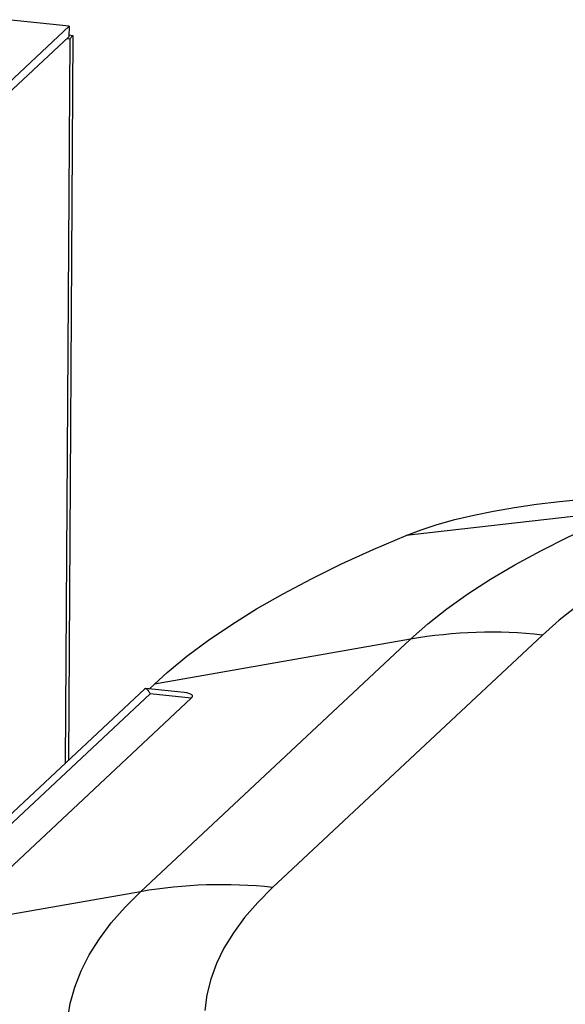
# Model space of a CAD drawing. Units: inches. Extents: x 0.4 to 16.6, y 0.2 to 10.8.
# Drawn here: x 2.7 to 3, y 2.8 to 3.4 of the extents above; entities that cross this region are included whole.
import ezdxf

# ---------------------------------------------------------------- set-up
doc = ezdxf.new("R2010")
doc.units = ezdxf.units.IN
doc.header["$MEASUREMENT"] = 0

msp = doc.modelspace()

# ---------------------------------------------------------------- linework, layer by layer
at = {"color": 7, "linetype": 'Continuous', "lineweight": 25}
for p, q in [((2.07117, 2.83005), (2.707, 3.42566)), ((2.707, 3.42566), (2.6649, 3.43021)), ((2.707, 3.42566), (2.70684, 3.41848)), ((2.07101, 2.82287), (2.70684, 3.41848)), ((2.70967, 3.41938), (2.70652, 2.92019)), ((2.70687, 3.41968), (2.70967, 3.41938)), ((2.70967, 3.41938), (2.70748, 3.41697)), ((2.70748, 3.41697), (2.70434, 2.91815)), ((2.70546, 3.41719), (2.70748, 3.41697)), ((3.09218, 3.09231), (2.93905, 3.07497)), ((3.03274, 3.00639), (2.84711, 2.83251)), ((2.75628, 2.82963), (2.94191, 3.00351)), ((2.94191, 3.00351), (2.7658, 2.97246)), ((2.7745, 2.98054), (2.7658, 2.97246)), ((2.7658, 2.97246), (2.76242, 2.96929)), ((2.7591, 2.96944), (2.59501, 2.81573)), ((2.76287, 2.96587), (2.61437, 2.82676)), ((2.78612, 2.96673), (2.75963, 2.96959)), ((2.79112, 2.96281), (2.76287, 2.96587)), ((2.79112, 2.96281), (2.64262, 2.8237)), ((2.75628, 2.82963), (2.58017, 2.79857))]:
    msp.add_line(p, q, dxfattribs=at)
at = {"color": 7, "linetype": 'Continuous', "lineweight": 25, "flags": 128}
for points in [[(2.93905, 3.07497), (2.94926, 3.07885), (2.96045, 3.08249), (2.97254, 3.08588), (2.98549, 3.08898), (2.99923, 3.0918), (3.01369, 3.09432), (3.0288, 3.09652), (3.04447, 3.09839), (3.06064, 3.09992), (3.07723, 3.10111), (3.09414, 3.10195), (3.1113, 3.10243), (3.12862, 3.10255), (3.14601, 3.10232), (3.16338, 3.10173), (3.18066, 3.10079), (3.19774, 3.0995), (3.21456, 3.09787)], [(2.94191, 3.00351), (2.95386, 3.01407), (2.96704, 3.02447), (2.98143, 3.03472), (2.99701, 3.0448), (3.01377, 3.05471), (3.03168, 3.06442), (3.05074, 3.07393), (3.07091, 3.08323), (3.09218, 3.09231)], [(3.15808, 3.08265), (3.13837, 3.07379), (3.11978, 3.06472), (3.10232, 3.05544), (3.08602, 3.04597), (3.07089, 3.03632), (3.05696, 3.0265), (3.04423, 3.01652), (3.03274, 3.00639)], [(2.7745, 2.98054), (2.78812, 2.99173), (2.80293, 3.00277), (2.81894, 3.01364), (2.83612, 3.02435), (2.85446, 3.03488), (2.87394, 3.04521), (2.89455, 3.05535), (2.91626, 3.06527), (2.93905, 3.07497)], [(2.70547, 2.73006), (2.70599, 2.74139), (2.70779, 2.75268), (2.71089, 2.76392), (2.71528, 2.7751), (2.72094, 2.7862), (2.72788, 2.79722), (2.73609, 2.80813), (2.74556, 2.81894), (2.75628, 2.82963)], [(2.84711, 2.83251), (2.83685, 2.82225), (2.82784, 2.81187), (2.82009, 2.80138), (2.81361, 2.79079), (2.80841, 2.78012), (2.8045, 2.76938), (2.80187, 2.75857), (2.80054, 2.74773)]]:
    msp.add_lwpolyline(points, dxfattribs=at)
at = {"color": 7, "linetype": 'Continuous', "lineweight": 25}
for centre in [(2.99745, 2.68547), (2.81182, 2.51158)]:
    msp.add_arc(centre, 0.32286, 83.72618, 99.9062, dxfattribs=at)
msp.add_ellipse((2.5479, 2.91991), major_axis=(0.24411, 0.0446), ratio=0.0629, start_param=6.185801, end_param=6.49201, dxfattribs=at)
msp.add_open_spline([(2.75911, 2.96944), (2.75918, 2.96949), (2.75939, 2.96966), (2.75993, 2.96957), (2.76075, 2.96899), (2.76153, 2.96808), (2.76224, 2.96702), (2.76264, 2.96632), (2.76287, 2.96587), (2.76287, 2.96587)], degree=3, knots=[0, 0, 0, 0, 0.089876, 0.302319, 0.517765, 0.736069, 0.845644, 0.996758, 1, 1, 1, 1], dxfattribs=at)

doc.saveas('drawing.dxf')
